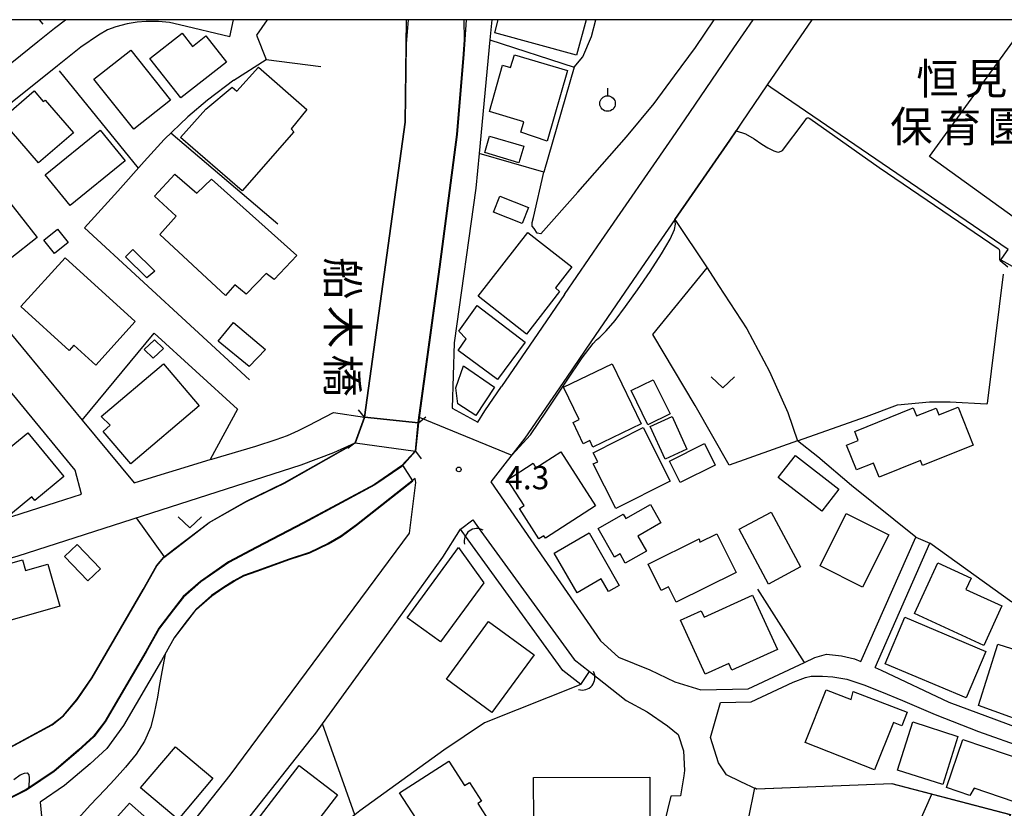
# Model space of a CAD drawing. Extents: x -4000 to -2000, y 94500 to 96001.
# Drawn here: x -2489 to -2331, y 95873 to 96000 of the extents above; entities that cross this region are included whole.
import ezdxf
from ezdxf.enums import TextEntityAlignment as Align

# ---------------------------------------------------------------- set-up
doc = ezdxf.new("R2010")
doc.units = 0
for name, color, linetype in [('2101000', 7, 'Continuous'), ('2101001', 7, 'Continuous'), ('2203000', 5, 'Continuous'), ('2203990', 5, 'Continuous'), ('3001000', 4, 'Continuous'), ('3003000', 7, 'Continuous'), ('4219000', 6, 'Continuous'), ('4219990', 1, 'Continuous'), ('5101000', 4, 'Continuous'), ('5101001', 4, 'Continuous'), ('6110000', 1, 'Continuous'), ('6130000', 3, 'Continuous'), ('6140000', 3, 'Continuous'), ('6301000', 3, 'Continuous'), ('6313000', 3, 'Continuous'), ('6319000', 2, 'Continuous'), ('7102000', 2, 'Continuous'), ('7102001', 8, 'Continuous'), ('7312000', 4, 'Continuous'), ('8125000', 4, 'Continuous'), ('8131000', 7, 'Continuous'), ('999', 7, 'Continuous')]:
    doc.layers.add(name, color=color, linetype=linetype)
doc.styles.add('@ＭＳ ゴシック', font='txt')
doc.styles.add('Dm_Anotation', font='txt.shx', dxfattribs={"bigfont": 'PSCDM.shx'})
doc.styles.add('ＭＳ ゴシック', font='txt')

# ---------------------------------------------------------------- blocks, each defined once
blk = doc.blocks.new('421900')
at = {"layer": '4219990'}
blk.add_arc((-0.313, 0), 0.812, 292.61986, 67.38014, dxfattribs=at)
blk = doc.blocks.new('631300')
at = {"layer": '6313000'}
blk.add_lwpolyline([(0.75, 0.35), (0, -0.35), (-0.75, 0.35)], dxfattribs=at)
blk = doc.blocks.new('631900')
at = {"layer": '6319000'}
blk.add_lwpolyline([(0, 0.75), (0, 0.25)], dxfattribs=at)
blk.add_circle((0, -0.25), 0.5, dxfattribs=at)
blk = doc.blocks.new('731200')
at = {"layer": '7312000'}
blk.add_circle((0, 0), 0.15, dxfattribs=at)

msp = doc.modelspace()

# ---------------------------------------------------------------- linework, layer by layer
at = {"layer": '2101000', "flags": 128}
for points in [[(-2483.24, 95922.4), (-2479.22, 95923.69), (-2480.25, 95927.58), (-2496.11, 95946.81), (-2511.14, 95965.56), (-2523.51, 95980.78), (-2529.6, 95988.75), (-2532.02, 95991.55), (-2534.84, 95994.46), (-2537.37, 95996.81), (-2539.63, 95998.83), (-2540.75, 96000)], [(-2508.41, 96000), (-2510.19, 95999.18), (-2511.76, 95998.18), (-2513.62, 95996.71), (-2520.85, 95990.82), (-2521.32, 95987.79), (-2518.8, 95984.49), (-2513.26, 95977.68), (-2510.2, 95977.39), (-2493.5, 95990.64), (-2486.21, 95996.48), (-2483.55, 95998.64), (-2481.81, 96000)], [(-2417.38, 96000), (-2417.76, 95994.47), (-2418.83, 95981.54), (-2421.64, 95960.27), (-2425.05, 95935.2)], [(-2413.3, 96000), (-2413.6, 95996.75), (-2415.32, 95978.5), (-2415.85, 95972.9), (-2419.35, 95948.03), (-2419.65, 95937.53), (-2415.55, 95935.31), (-2414.39, 95937.11), (-2411.7, 95941.04)], [(-2401.59, 95955.83), (-2395.66, 95964.5), (-2384.27, 95981.01), (-2381.47, 95985.06), (-2374.39, 95995.45), (-2371.29, 96000)], [(-2455.39, 95997.24), (-2463.46, 95999.19), (-2465.05, 95999.54), (-2466.83, 95999.69), (-2468.85, 95999.72), (-2470.26, 95999.59), (-2471.89, 95999.35), (-2473.68, 95998.87), (-2475.02, 95998.37), (-2476.5, 95997.51), (-2479.32, 95995.58), (-2483.08, 95992.57), (-2490.38, 95986.73), (-2507.58, 95973.09), (-2507.73, 95970.89), (-2506.47, 95969.33), (-2491.46, 95950.59), (-2479.1, 95935.61)], [(-2369.01, 95989.5), (-2373.19, 95983.36)], [(-2373.19, 95983.36), (-2375.04, 95980.65), (-2383.85, 95967.88)], [(-2383.85, 95967.88), (-2389.23, 95960.08), (-2397.35, 95948.2), (-2401.25, 95942.5), (-2407.95, 95932.7), (-2413.44, 95925.69), (-2395.83, 95900.15), (-2392.9, 95897.5), (-2387.88, 95895.45), (-2383.87, 95893.52), (-2379.69, 95892.26), (-2372.11, 95892.4), (-2363.01, 95896.67), (-2361.35, 95897.47), (-2359.52, 95897.99), (-2357.1, 95897.71), (-2355.01, 95897.23), (-2353.97, 95896.79)], [(-2259.44, 95927.72), (-2282.08, 95937.1), (-2283.8, 95937.81), (-2304.34, 95946.81), (-2317.96, 95953.84), (-2331.43, 95961.34), (-2331.49, 95961.37), (-2331.33, 95961.61), (-2330.33, 95963.07)], [(-2401.59, 95955.83), (-2405.89, 95949.53), (-2411.7, 95941.04)], [(-2458.56, 95929.27), (-2458.28, 95929.36), (-2451.19, 95931.44), (-2447.92, 95932.5), (-2446.12, 95933.15), (-2444.37, 95933.93), (-2442.73, 95934.73), (-2438.71, 95936.84), (-2433.76, 95936.09)], [(-2433.76, 95936.09), (-2425.05, 95935.2)], [(-2511.05, 95907.48), (-2489.41, 95913.82), (-2467.91, 95920.71), (-2443.92, 95928.4), (-2438.68, 95930.39), (-2435.24, 95931.96), (-2425.52, 95930.61)], [(-2425.52, 95930.61), (-2427.75, 95928.18), (-2432.06, 95925.19), (-2443.48, 95919.06), (-2451.12, 95915.09), (-2455.52, 95912.73), (-2460.04, 95909.61), (-2462.82, 95907.17), (-2464.43, 95905.12), (-2466.7, 95902.14), (-2468.8, 95898.38), (-2475.39, 95887.12), (-2477.2, 95884.73), (-2479.69, 95882.46), (-2483.62, 95879.1), (-2488.06, 95876.11), (-2493.63, 95873.32), (-2500.11, 95870.23), (-2505.34, 95867.24), (-2510.44, 95863.98), (-2515.75, 95860.25), (-2520.47, 95856.42), (-2523.58, 95853.56), (-2526.62, 95850.67)], [(-2466.43, 95926.86), (-2463.95, 95927.62)], [(-2500.88, 95824.03), (-2493.09, 95832.69), (-2473.97, 95855.21), (-2472.97, 95856.38), (-2470.73, 95859.02), (-2455.32, 95878.52), (-2426.51, 95917.43), (-2425.48, 95925.61), (-2425.61, 95926.23)], [(-2425.61, 95926.23), (-2435.04, 95918.78), (-2437.52, 95916.94), (-2439.56, 95915.78), (-2442.57, 95914.35), (-2445.86, 95913.26), (-2451.02, 95911.4), (-2453.16, 95910.61), (-2454.73, 95909.78), (-2456.52, 95908.64)], [(-2418.34, 95918.1), (-2416.32, 95919.57)], [(-2416.32, 95919.57), (-2415.02, 95917.78), (-2400.05, 95897.1), (-2397.59, 95895.19)], [(-2429.79, 95901.6), (-2421.15, 95913.57), (-2418.34, 95918.1)], [(-2353.97, 95896.79), (-2345.16, 95916.82)], [(-2351.66, 95895.82), (-2342.87, 95915.82)], [(-2456.52, 95908.64), (-2458.32, 95907.4), (-2460.77, 95905.24), (-2462.21, 95903.41), (-2464.35, 95900.61), (-2466.37, 95896.99), (-2472.49, 95886.53)], [(-2432.48, 95897.87), (-2429.79, 95901.6)], [(-2440.47, 95886.79), (-2432.48, 95897.87)], [(-2351.66, 95895.82), (-2350.71, 95895.42), (-2339.83, 95890.29), (-2324.5, 95884.61), (-2319.44, 95882.81), (-2316.64, 95881.88)], [(-2397.59, 95895.19), (-2391.71, 95890.54), (-2388.3, 95888.7), (-2385.03, 95886.48), (-2383.31, 95885.06), (-2382.5, 95882.44), (-2382.31, 95879.28), (-2382.45, 95878.4), (-2382.95, 95875.23), (-2384.51, 95875.14), (-2387.07, 95864.62)], [(-2364.85, 95893.49), (-2362.87, 95894.23), (-2361.95, 95894.42), (-2360.16, 95894.47), (-2358.46, 95894.36), (-2356.24, 95893.96), (-2353.52, 95893.03), (-2350.68, 95891.94), (-2347.28, 95890.52), (-2342.03, 95888.29), (-2335.09, 95885.57), (-2319.96, 95880.17)], [(-2373.25, 95877.48), (-2375.58, 95878.58), (-2376.84, 95880.53), (-2378.12, 95884.6), (-2376.55, 95890.21), (-2371.62, 95890.3), (-2364.85, 95893.49)], [(-2472.49, 95886.53), (-2475.13, 95882.84), (-2477.83, 95880.37), (-2481.93, 95876.87), (-2485.87, 95874.21)], [(-2442.24, 95884.42), (-2441.54, 95885.3), (-2440.47, 95886.79)], [(-2455.32, 95867.87), (-2442.24, 95884.42)], [(-2342.59, 95875.46), (-2348.99, 95877.14), (-2370.73, 95876.28), (-2373.25, 95877.48)], [(-2485.87, 95874.21), (-2485.66, 95871.94), (-2491.52, 95869.01), (-2497.88, 95865.97), (-2502.85, 95863.13), (-2507.77, 95859.99), (-2511.2, 95857.58), (-2512.34, 95859.13)]]:
    msp.add_lwpolyline(points, dxfattribs=at)
at = {"layer": '2101001', "flags": 128}
for points in [[(-2455.39, 95997.24), (-2454.77, 96000)], [(-2361.86, 96000), (-2369.01, 95989.5)], [(-2543.82, 95987.12), (-2538.32, 95979.41), (-2523.6, 95957.73), (-2512.29, 95940.82), (-2510.45, 95940.42), (-2494.66, 95918.76), (-2483.24, 95922.4)], [(-2479.1, 95935.61), (-2470.78, 95925.52), (-2466.43, 95926.86)], [(-2463.95, 95927.62), (-2458.56, 95929.27)], [(-2345.16, 95916.82), (-2342.87, 95915.82)], [(-2345.64, 95868.55), (-2342.59, 95875.46)]]:
    msp.add_lwpolyline(points, dxfattribs=at)
at = {"layer": '2203000', "flags": 128}
for points in [[(-2425.05, 95935.2), (-2433.76, 95936.09)], [(-2435.24, 95931.96), (-2425.52, 95930.61)]]:
    msp.add_lwpolyline(points, dxfattribs=at)
at = {"layer": '2203990', "flags": 128}
for points in [[(-2433.76, 95936.09), (-2434.71, 95937.25)], [(-2425.05, 95935.2), (-2423.89, 95936.15)], [(-2435.24, 95931.96), (-2436.44, 95931.06)], [(-2425.52, 95930.61), (-2424.62, 95929.41)]]:
    msp.add_lwpolyline(points, dxfattribs=at)
at = {"layer": '3001000', "flags": 128}
for points in [[(-2398.1, 96000), (-2399.65, 95994.32), (-2412.82, 95997.88), (-2412.26, 96000)], [(-2324.8, 96000), (-2311.48, 95990.35), (-2328.18, 95967.31), (-2342.93, 95978), (-2326.98, 96000)]]:
    msp.add_lwpolyline(points, dxfattribs=at)
for points in [[(-2455.89, 95993.18), (-2463.24, 95987.41), (-2468.23, 95993.76), (-2463.06, 95997.83), (-2461.4, 95995.71), (-2459.22, 95997.42), (-2455.89, 95993.18)], [(-2470.83, 95982.39), (-2477.21, 95990.42), (-2471.3, 95995.11), (-2464.92, 95987.08), (-2470.83, 95982.39)], [(-2411.57, 95992.71), (-2410.3, 95992.3), (-2409.66, 95994.37), (-2401.1, 95991.83), (-2404.4, 95980.45), (-2408.63, 95981.9), (-2408.12, 95983.59), (-2413.64, 95985.25), (-2411.57, 95992.71)], [(-2445.09, 95981.97), (-2453.39, 95972.5), (-2463.31, 95981.06), (-2459.26, 95985.61), (-2455.01, 95989.13), (-2454.25, 95988.5), (-2450.75, 95992.35), (-2443.02, 95985.56), (-2445.53, 95982.47), (-2445.09, 95981.97)], [(-2486.15, 95976.97), (-2492.15, 95983.94), (-2486.8, 95988.54), (-2485.36, 95986.86), (-2485.03, 95987.05), (-2480.53, 95981.81), (-2486.15, 95976.97)], [(-2485.04, 95975.07), (-2476.2, 95982.22), (-2472.21, 95977.28), (-2481.04, 95970.13), (-2485.04, 95975.07)], [(-2408.93, 95976.99), (-2414.42, 95978.63), (-2413.63, 95981.28), (-2408.14, 95979.64), (-2408.93, 95976.99)], [(-2497.38, 95979.02), (-2486.32, 95964.98), (-2490.67, 95961.55), (-2491.32, 95962.38), (-2494.19, 95960.13), (-2496.53, 95963.1), (-2497.43, 95962.39), (-2501, 95966.9), (-2500.22, 95967.52), (-2504.72, 95973.23), (-2497.38, 95979.02)], [(-2458.34, 95974.36), (-2444.6, 95962.09), (-2448.26, 95958.24), (-2449.53, 95959.18), (-2452.73, 95955.86), (-2454.56, 95957.39), (-2456.1, 95955.66), (-2466.61, 95965.45), (-2464.03, 95968.43), (-2467.49, 95971.62), (-2464.21, 95975.16), (-2460.71, 95972.12), (-2458.34, 95974.36)], [(-2411.98, 95971.62), (-2407.4, 95969.78), (-2408.42, 95967.22), (-2413.01, 95969.05), (-2411.98, 95971.62)], [(-2483.08, 95966.3), (-2481.38, 95964.15), (-2483.57, 95962.42), (-2485.27, 95964.57), (-2483.08, 95966.3)], [(-2415.45, 95955.53), (-2407.49, 95965.77), (-2400.43, 95960.28), (-2403.07, 95956.89), (-2402.38, 95956.28), (-2407.71, 95949.45), (-2415.45, 95955.53)], [(-2470.95, 95963.04), (-2467.41, 95959.59), (-2468.7, 95958.5), (-2472.14, 95961.88), (-2470.95, 95963.04)], [(-2481.86, 95961.73), (-2470.58, 95951.48), (-2476.94, 95944.47), (-2480.43, 95947.64), (-2481.18, 95946.81), (-2488.98, 95953.89), (-2481.86, 95961.73)], [(-2418.56, 95949.93), (-2415.66, 95954.03), (-2407.9, 95948.13), (-2412.38, 95942.13), (-2418.69, 95946.81), (-2417.41, 95948.71), (-2418.56, 95949.93)], [(-2454.79, 95951.3), (-2449.63, 95946.97), (-2452.25, 95944.23), (-2457.28, 95948.31), (-2454.79, 95951.3)], [(-2469.16, 95946.98), (-2467.47, 95948.55), (-2466.03, 95947.15), (-2467.72, 95945.58), (-2469.16, 95946.98)], [(-2474.6, 95934.79), (-2476.06, 95936.18), (-2466.05, 95944.69), (-2460.31, 95937.93), (-2471.31, 95928.59), (-2475.75, 95933.81), (-2474.6, 95934.79)], [(-2393.95, 95944.67), (-2389.3, 95935.02), (-2397.04, 95931.29), (-2397.54, 95932.33), (-2398.59, 95931.82), (-2400.23, 95935.21), (-2399.25, 95935.69), (-2401.76, 95940.9), (-2393.95, 95944.67)], [(-2419.04, 95940.78), (-2417.81, 95944.37), (-2412.87, 95940.94), (-2415.83, 95936.35), (-2418.72, 95938.25), (-2419.04, 95940.78)], [(-2354.39, 95932.34), (-2354.97, 95933.78), (-2345.55, 95937.59), (-2345.03, 95936.29), (-2341.88, 95937.56), (-2341.43, 95936.44), (-2338.36, 95937.68), (-2335.91, 95931.61), (-2344.05, 95928.32), (-2344.37, 95929.12), (-2351.05, 95926.42), (-2351.97, 95928.7), (-2354.68, 95927.61), (-2356.28, 95931.57), (-2354.39, 95932.34)], [(-2384.32, 95936.2), (-2381.93, 95930.96), (-2385.42, 95929.36), (-2387.81, 95934.61), (-2384.32, 95936.2)], [(-2487.84, 95933.59), (-2482.06, 95926.53), (-2486.73, 95922.71), (-2487.18, 95923.26), (-2490.63, 95920.44), (-2495.96, 95926.95), (-2487.84, 95933.59)], [(-2384.64, 95925.82), (-2393.35, 95921.4), (-2396.98, 95928.57), (-2396.26, 95928.93), (-2396.98, 95930.36), (-2388.98, 95934.41), (-2384.64, 95925.82)], [(-2383.04, 95925.58), (-2384.75, 95929.04), (-2379.1, 95931.84), (-2377.39, 95928.39), (-2383.04, 95925.58)], [(-2402.21, 95930.51), (-2396.62, 95921.83), (-2404.67, 95916.65), (-2404.91, 95917.03), (-2405.7, 95916.52), (-2408.85, 95921.41), (-2408.09, 95921.9), (-2410.75, 95926.03), (-2406.66, 95928.67), (-2406.19, 95927.94), (-2402.21, 95930.51)], [(-2367.24, 95926.38), (-2364.5, 95929.92), (-2357.53, 95924.52), (-2360.26, 95920.98), (-2367.24, 95926.38)], [(-2393.57, 95913.58), (-2396.19, 95918.18), (-2392.15, 95920.48), (-2391.76, 95919.8), (-2387.8, 95922.06), (-2386.1, 95919.09), (-2389.8, 95916.97), (-2388.43, 95914.57), (-2391.83, 95912.63), (-2392.66, 95914.09), (-2393.57, 95913.58)], [(-2368.37, 95920.8), (-2363.68, 95912), (-2368.83, 95909.26), (-2373.52, 95918.06), (-2368.37, 95920.8)], [(-2349.5, 95917.18), (-2353.7, 95908.78), (-2360.53, 95912.19), (-2356.33, 95920.6), (-2349.5, 95917.18)], [(-2403.26, 95914.24), (-2397.66, 95917.47), (-2392.79, 95909.05), (-2394.53, 95908.05), (-2395.72, 95910.1), (-2399.58, 95907.87), (-2403.26, 95914.24)], [(-2377.13, 95917.34), (-2374.04, 95911.11), (-2383.65, 95906.34), (-2384.88, 95908.83), (-2386.06, 95908.24), (-2388.15, 95912.45), (-2379.96, 95916.52), (-2379.83, 95916.01), (-2377.13, 95917.34)], [(-2481.93, 95913.69), (-2479.91, 95915.62), (-2476.16, 95911.69), (-2478.18, 95909.76), (-2481.93, 95913.69)], [(-2414.59, 95909.46), (-2421.54, 95899.94), (-2426.88, 95903.84), (-2418.64, 95915.14), (-2414.59, 95909.46)], [(-2482.72, 95905.68), (-2495.66, 95902.03), (-2496.97, 95906.68), (-2495.82, 95907), (-2496.9, 95910.81), (-2488.69, 95913.13), (-2488.22, 95911.46), (-2484.64, 95912.48), (-2482.72, 95905.68)], [(-2331.3, 95905.75), (-2334.21, 95899.39), (-2345.36, 95904.5), (-2341.62, 95912.68), (-2336.26, 95910.22), (-2337.09, 95908.4), (-2331.3, 95905.75)], [(-2378.99, 95894.77), (-2382.94, 95903.46), (-2379.65, 95904.95), (-2379.18, 95903.92), (-2371.38, 95907.47), (-2367.39, 95898.71), (-2374.7, 95895.39), (-2375.2, 95896.49), (-2378.99, 95894.77)], [(-2350.09, 95896.44), (-2346.93, 95903.91), (-2333.9, 95898.41), (-2337.05, 95890.94), (-2350.09, 95896.44)], [(-2406.5, 95897.9), (-2413.28, 95888.63), (-2420.58, 95893.97), (-2413.8, 95903.24), (-2406.5, 95897.9)], [(-2331.97, 95899.57), (-2319.66, 95895.67), (-2321.7, 95889.22), (-2323.2, 95889.7), (-2324.41, 95885.88), (-2335.07, 95889.71), (-2331.97, 95899.57)], [(-2359.55, 95892.27), (-2355.54, 95890.69), (-2355.21, 95891.97), (-2346.54, 95888.68), (-2347.41, 95886.48), (-2348.75, 95887.01), (-2351.77, 95879.37), (-2362.91, 95883.78), (-2359.55, 95892.27)], [(-2338.38, 95884.75), (-2340.79, 95877.01), (-2348.09, 95879.34), (-2345.65, 95887.11), (-2338.38, 95884.75)], [(-2463.69, 95871.39), (-2469.71, 95876.47), (-2464.13, 95883.09), (-2458.11, 95878.02), (-2463.69, 95871.39)], [(-2329.33, 95874.24), (-2335.77, 95876.42), (-2336.47, 95875.26), (-2340.22, 95876.53), (-2337.6, 95884.26), (-2327.14, 95880.71), (-2329.33, 95874.24)], [(-2438.08, 95875.35), (-2447.83, 95862.66), (-2453.19, 95866.77), (-2450.37, 95870.43), (-2450.97, 95871.32), (-2444.23, 95880.09), (-2438.08, 95875.35)], [(-2421.38, 95865.28), (-2428.09, 95875.67), (-2420.2, 95880.77), (-2417.67, 95876.86), (-2416.87, 95877.37), (-2414.93, 95874.37), (-2415.53, 95873.98), (-2413.52, 95870.86), (-2414.09, 95870.48), (-2413.61, 95869.69), (-2419.88, 95864.64), (-2420.67, 95865.78), (-2421.38, 95865.28)], [(-2406.57, 95878.15), (-2387.89, 95878.2), (-2387.88, 95871.14), (-2406.55, 95871.1), (-2406.57, 95878.15)], [(-2471.96, 95863.12), (-2477.12, 95867.75), (-2471.48, 95874.04), (-2466.9, 95869.94), (-2467.43, 95869.35), (-2466.01, 95868.08), (-2468.64, 95865.15), (-2469.47, 95865.9), (-2471.96, 95863.12)]]:
    msp.add_lwpolyline(points, close=True, dxfattribs=at)
at = {"layer": '3003000', "flags": 128}
msp.add_lwpolyline([(-2388.19, 95934.87), (-2390.89, 95940.36), (-2387.33, 95942.1), (-2384.64, 95936.62), (-2388.19, 95934.87)], close=True, dxfattribs=at)
at = {"layer": '5101000', "flags": 128}
for points in [[(-2433.76, 95936.09), (-2427.18, 95983.52), (-2427.01, 96000)], [(-2417.38, 96000), (-2417.76, 95994.47), (-2418.83, 95981.54), (-2421.64, 95960.27), (-2425.05, 95935.2)], [(-2546.22, 95897.16), (-2511.05, 95907.48), (-2508.29, 95901.11), (-2504.88, 95895.76), (-2493.08, 95881.77), (-2491.99, 95882.31), (-2483.98, 95886.66), (-2482.15, 95888.09), (-2479.96, 95890.69), (-2477.57, 95894.2), (-2469.3, 95908.39), (-2467.16, 95912.2), (-2466, 95913.58), (-2464.2, 95914.96), (-2458.71, 95919.18), (-2452.81, 95922.51), (-2446.63, 95925.51), (-2435.24, 95931.96)], [(-2425.52, 95930.61), (-2427.75, 95928.18), (-2432.06, 95925.19), (-2443.48, 95919.06), (-2451.12, 95915.09), (-2455.52, 95912.73), (-2460.04, 95909.61), (-2462.82, 95907.17), (-2464.43, 95905.12), (-2466.7, 95902.14), (-2468.8, 95898.38), (-2475.39, 95887.12), (-2477.2, 95884.73), (-2479.69, 95882.46), (-2483.62, 95879.1), (-2487.72, 95876.34)], [(-2415.02, 95917.78), (-2400.05, 95897.1), (-2397.59, 95895.19)], [(-2399, 95893.12), (-2401.86, 95895.34), (-2417.08, 95916.36)], [(-2490.07, 95877.82), (-2489.06, 95878.57), (-2488.36, 95878.87), (-2487.96, 95878.89), (-2487.67, 95878.6), (-2487.61, 95878.09), (-2487.62, 95877.69), (-2487.72, 95876.34)]]:
    msp.add_lwpolyline(points, dxfattribs=at)
at = {"layer": '5101001', "flags": 128}
for points in [[(-2435.24, 95931.96), (-2433.76, 95936.09)], [(-2425.05, 95935.2), (-2425.52, 95930.61)], [(-2418.34, 95918.1), (-2416.32, 95919.57)], [(-2416.32, 95919.57), (-2415.02, 95917.78)], [(-2417.08, 95916.36), (-2418.34, 95918.1)], [(-2399, 95893.12), (-2397.59, 95895.19)]]:
    msp.add_lwpolyline(points, dxfattribs=at)
at = {"layer": '6110000', "flags": 128}
for points in [[(-2433.76, 95936.09), (-2427.18, 95983.52), (-2427.01, 96000)], [(-2417.38, 96000), (-2417.76, 95994.47), (-2418.83, 95981.54), (-2421.64, 95960.27), (-2425.05, 95935.2)], [(-2373.19, 95983.36), (-2374.02, 95982.14), (-2375.04, 95980.65), (-2383.85, 95967.88)], [(-2383.85, 95967.88), (-2378.69, 95960.08), (-2376.84, 95957.27), (-2372.28, 95950.3), (-2368.64, 95943.42), (-2365.72, 95936.83), (-2364.14, 95932.26)], [(-2511.05, 95907.48), (-2508.29, 95901.11), (-2504.88, 95895.76), (-2493.08, 95881.77), (-2491.99, 95882.31), (-2483.98, 95886.66), (-2482.15, 95888.09), (-2479.96, 95890.69), (-2477.57, 95894.2), (-2469.3, 95908.39), (-2467.16, 95912.2), (-2466, 95913.58), (-2464.2, 95914.96), (-2458.71, 95919.18), (-2452.81, 95922.51), (-2446.63, 95925.51), (-2435.24, 95931.96)], [(-2425.52, 95930.61), (-2427.75, 95928.18), (-2432.06, 95925.19), (-2443.48, 95919.06), (-2451.12, 95915.09), (-2455.52, 95912.73), (-2460.04, 95909.61), (-2462.82, 95907.17), (-2464.43, 95905.12), (-2466.7, 95902.14), (-2468.8, 95898.38), (-2475.39, 95887.12), (-2477.2, 95884.73), (-2479.69, 95882.46), (-2483.62, 95879.1), (-2488.06, 95876.11), (-2493.63, 95873.32), (-2500.11, 95870.23), (-2505.34, 95867.24), (-2510.44, 95863.98), (-2515.75, 95860.25), (-2520.47, 95856.42), (-2523.58, 95853.56), (-2526.62, 95850.67)], [(-2425.61, 95926.23), (-2435.04, 95918.78), (-2437.52, 95916.94), (-2439.56, 95915.78), (-2442.57, 95914.35), (-2445.86, 95913.26), (-2451.02, 95911.4), (-2453.16, 95910.61), (-2454.73, 95909.78), (-2456.52, 95908.64)], [(-2415.02, 95917.78), (-2400.05, 95897.1), (-2397.59, 95895.19)], [(-2399, 95893.12), (-2401.86, 95895.34), (-2417.08, 95916.36)], [(-2456.52, 95908.64), (-2458.32, 95907.4), (-2460.77, 95905.24), (-2462.21, 95903.41), (-2464.35, 95900.61), (-2466.37, 95896.99), (-2472.49, 95886.53)], [(-2372.11, 95892.4), (-2363.01, 95896.67), (-2370.55, 95908.45)], [(-2332.62, 95866.07), (-2329.99, 95872.15), (-2348.99, 95877.14), (-2370.73, 95876.28), (-2373.25, 95877.48)]]:
    msp.add_lwpolyline(points, dxfattribs=at)
at = {"layer": '6130000', "flags": 128}
for points in [[(-2486.01, 96000), (-2485.42, 95999.27)], [(-2449.4, 96000), (-2451.07, 95997.53), (-2449.53, 95993.58)], [(-2361.86, 96000), (-2369.01, 95989.5)], [(-2454.72, 95990.28), (-2449.53, 95993.58), (-2440.78, 95992.47)], [(-2482.78, 95991.79), (-2470.09, 95976.15)], [(-2454.72, 95990.28), (-2458.97, 95987.06), (-2462.12, 95984.39), (-2465.96, 95980.72), (-2469.16, 95977.21), (-2473.38, 95972.44), (-2478.74, 95966.53)], [(-2330.33, 95963.07), (-2368.43, 95989.1), (-2369.01, 95989.5)], [(-2543.82, 95987.12), (-2538.32, 95979.41), (-2523.6, 95957.73), (-2512.29, 95940.82), (-2510.45, 95940.42), (-2494.66, 95918.76), (-2483.24, 95922.4)], [(-2464.84, 95981.79), (-2447.65, 95967.15)], [(-2478.74, 95966.53), (-2452.24, 95942.08)], [(-2333.61, 95938.28), (-2331.03, 95959.08)], [(-2479.1, 95935.61), (-2467.55, 95949.57), (-2454.15, 95937.35), (-2458.56, 95929.27)], [(-2479.1, 95935.61), (-2470.78, 95925.52), (-2466.43, 95926.86)], [(-2463.95, 95927.62), (-2458.56, 95929.27)]]:
    msp.add_lwpolyline(points, dxfattribs=at)
at = {"layer": '6140000', "flags": 128}
for points in [[(-2413.6, 95996.75), (-2400.03, 95992.34), (-2404.91, 95975.47), (-2415.32, 95978.5)], [(-2405.38, 95965.59), (-2399.47, 95972.26)], [(-2401.59, 95955.83), (-2405.89, 95949.53), (-2411.7, 95941.04)], [(-2345.16, 95916.82), (-2355.46, 95925.1), (-2360.87, 95929.7), (-2364.14, 95932.26), (-2353.08, 95936.2), (-2348.09, 95938.07), (-2342.93, 95938.57), (-2339.6, 95938.55), (-2333.8, 95938.22), (-2333.61, 95938.28)], [(-2429.79, 95901.6), (-2421.15, 95913.57), (-2418.34, 95918.1)], [(-2329.7, 95906.37), (-2342.87, 95915.82)], [(-2440.47, 95886.79), (-2432.48, 95897.87)], [(-2399, 95893.12), (-2414.46, 95886.92), (-2420.97, 95882.54), (-2434.48, 95872.81), (-2435.32, 95872.17), (-2442.98, 95866.29), (-2449.22, 95859.92), (-2456.99, 95865.76)], [(-2435.32, 95872.17), (-2440.47, 95886.79)], [(-2455.32, 95867.87), (-2442.24, 95884.42)]]:
    msp.add_lwpolyline(points, dxfattribs=at)
at = {"layer": '6301000', "flags": 128}
for points in [[(-2400.03, 95992.34), (-2398.66, 95994.05), (-2397.26, 95997.29), (-2396.56, 96000)], [(-2391.63, 95981.14), (-2387.19, 95986.51), (-2383.93, 95990.95), (-2380.55, 95995.54), (-2377.53, 96000)], [(-2399.47, 95972.26), (-2391.63, 95981.14)], [(-2405.38, 95965.59), (-2405.99, 95965.65), (-2406.46, 95966.41), (-2406.77, 95966.8), (-2406.77, 95967.37), (-2406.58, 95968.2), (-2404.91, 95975.47)], [(-2364.14, 95932.26), (-2375.16, 95928.35), (-2380.61, 95937.94), (-2387.42, 95949.38), (-2378.69, 95960.08)], [(-2470.44, 95919.9), (-2465.96, 95913.61)]]:
    msp.add_lwpolyline(points, dxfattribs=at)
at = {"layer": '7102000', "flags": 128}
for points in [[(-2374.02, 95982.14), (-2372.51, 95981.66), (-2371.13, 95980.82), (-2369.87, 95979.99), (-2368.92, 95979.38), (-2367.98, 95978.89), (-2367.46, 95978.73), (-2367.14, 95978.72), (-2366.95, 95978.78), (-2366.78, 95978.84), (-2366.58, 95978.97), (-2363.09, 95983.59), (-2362.7, 95984.09), (-2362.6, 95984.2), (-2362.38, 95984.2), (-2362.15, 95984.1), (-2351.01, 95976.21), (-2331.91, 95963.19), (-2331.77, 95963.06), (-2331.69, 95962.77), (-2331.71, 95961.74), (-2331.69, 95961.48), (-2331.67, 95961.34), (-2331.61, 95961.21)], [(-2397.01, 95947.96), (-2396.48, 95948.53), (-2395.91, 95948.97), (-2394.88, 95949.95), (-2393.48, 95951.61), (-2391.79, 95953.86), (-2389.87, 95956.55), (-2387.85, 95959.5), (-2386, 95962.35), (-2384.63, 95964.7), (-2383.93, 95966.25), (-2383.74, 95967.13), (-2383.85, 95967.88)], [(-2330.36, 95960.19), (-2331.61, 95961.21)], [(-2410.06, 95930), (-2407.08, 95933.25), (-2404.47, 95937.05), (-2401.27, 95941.86), (-2398.75, 95945.61), (-2397.01, 95947.96)], [(-2465.77, 95897.97), (-2466.29, 95895.12), (-2466.73, 95892.77), (-2467, 95891.09), (-2467.55, 95888.48), (-2468.08, 95886.31), (-2469.07, 95883.97), (-2470.45, 95881.89), (-2472.13, 95879.79), (-2473.89, 95877.82), (-2475.43, 95876.2), (-2477.84, 95873.71), (-2479.68, 95871.64), (-2480.52, 95870.03), (-2480.99, 95868.76), (-2481.09, 95868.09), (-2481.1, 95867.52), (-2480.99, 95867.15), (-2477.83, 95862.78), (-2473.93, 95857.52), (-2473.64, 95856.99), (-2473.42, 95856.56)]]:
    msp.add_lwpolyline(points, dxfattribs=at)
at = {"layer": '7102001', "flags": 128}
for points in [[(-2417.76, 96000), (-2417.7, 95996.74), (-2417.86, 95994.48), (-2418.93, 95981.55), (-2421.74, 95960.28), (-2425.15, 95935.21), (-2425.62, 95930.65), (-2427.82, 95928.26), (-2432.11, 95925.28), (-2443.53, 95919.15), (-2451.17, 95915.18), (-2455.57, 95912.82), (-2460.1, 95909.69), (-2462.89, 95907.24), (-2464.51, 95905.18), (-2466.78, 95902.19), (-2468.89, 95898.43), (-2475.47, 95887.18), (-2477.27, 95884.8), (-2479.76, 95882.53), (-2483.68, 95879.18), (-2488.11, 95876.2), (-2493.67, 95873.41)], [(-2491.97, 95882.27), (-2483.95, 95886.62), (-2482.12, 95888.05), (-2479.92, 95890.66), (-2477.53, 95894.17), (-2469.26, 95908.37), (-2467.12, 95912.17), (-2465.97, 95913.54), (-2464.17, 95914.92), (-2458.68, 95919.14), (-2452.79, 95922.47), (-2446.61, 95925.47), (-2435.16, 95931.95), (-2433.71, 95936.08), (-2427.13, 95983.52), (-2427, 95996.11), (-2426.69, 96000)], [(-2383.85, 95967.88), (-2375.04, 95980.65), (-2374.02, 95982.14)], [(-2465.77, 95897.97), (-2464.31, 95900.58), (-2462.17, 95903.38), (-2460.73, 95905.21), (-2458.29, 95907.36), (-2456.5, 95908.59), (-2454.7, 95909.74), (-2453.14, 95910.57), (-2451.01, 95911.35), (-2445.84, 95913.21), (-2442.55, 95914.3), (-2439.53, 95915.74), (-2437.49, 95916.9), (-2435.01, 95918.74), (-2425.97, 95925.88), (-2427.58, 95928.37), (-2425.52, 95930.61), (-2424.93, 95936.09), (-2410.06, 95930)], [(-2372.05, 95871.47), (-2371.02, 95876.47), (-2370.72, 95876.33), (-2348.98, 95877.19), (-2329.92, 95872.18), (-2330.03, 95871.94)]]:
    msp.add_lwpolyline(points, dxfattribs=at)
at = {"layer": '999', "flags": 128}
msp.add_lwpolyline([(-4000, 94500), (-2000, 94500), (-2000, 96000), (-4000, 96000)], close=True, dxfattribs=at)

# ---------------------------------------------------------------- block references
at = {"layer": '4219000', "xscale": 2.5, "yscale": 2.5, "zscale": 2.5}
for p, rotation in [((-2416.15, 95916.78), 126.8698976457606), ((-2398.14, 95893.74), 320.2676971280692)]:
    msp.add_blockref('421900', p, dxfattribs=dict(at, rotation=rotation))
at = {"layer": '6313000', "xscale": 2.5, "yscale": 2.5, "zscale": 2.5}
for p in [(-2376.14, 95941.68), (-2461.8, 95919.19)]:
    msp.add_blockref('631300', p, dxfattribs=at)
at = {"layer": '6319000', "xscale": 2.5, "yscale": 2.5, "zscale": 2.5}
msp.add_blockref('631900', (-2394.69, 95987.14), dxfattribs=at)
at = {"layer": '7312000', "xscale": 2.5, "yscale": 2.5, "zscale": 2.5}
msp.add_blockref('731200', (-2418.59, 95927.68, 4.3), dxfattribs=at)

# ---------------------------------------------------------------- texts
at = {"layer": '7312000', "style": 'Dm_Anotation'}
msp.add_text('4.3', height=3.75, dxfattribs=at).set_placement((-2411.14, 95924.49))
at = {"layer": '8125000', "style": '@ＭＳ ゴシック'}
for s, p in [('船', (-2437.27, 95958.4)), ('木', (-2437.27, 95950.58)), ('橋', (-2437.27, 95942.77))]:
    msp.add_text(s, height=5, rotation=270, dxfattribs=at).set_placement(p, align=Align.MIDDLE_CENTER)
at = {"layer": '8131000', "style": 'ＭＳ ゴシック'}
for s, p in [('恒', (-2341.66, 95990.51)), ('見', (-2333.85, 95990.51)), ('保', (-2345.86, 95982.82)), ('育', (-2338.04, 95982.82)), ('園', (-2330.23, 95982.82))]:
    msp.add_text(s, height=5, dxfattribs=at).set_placement(p, align=Align.MIDDLE_CENTER)

doc.saveas('drawing.dxf')
